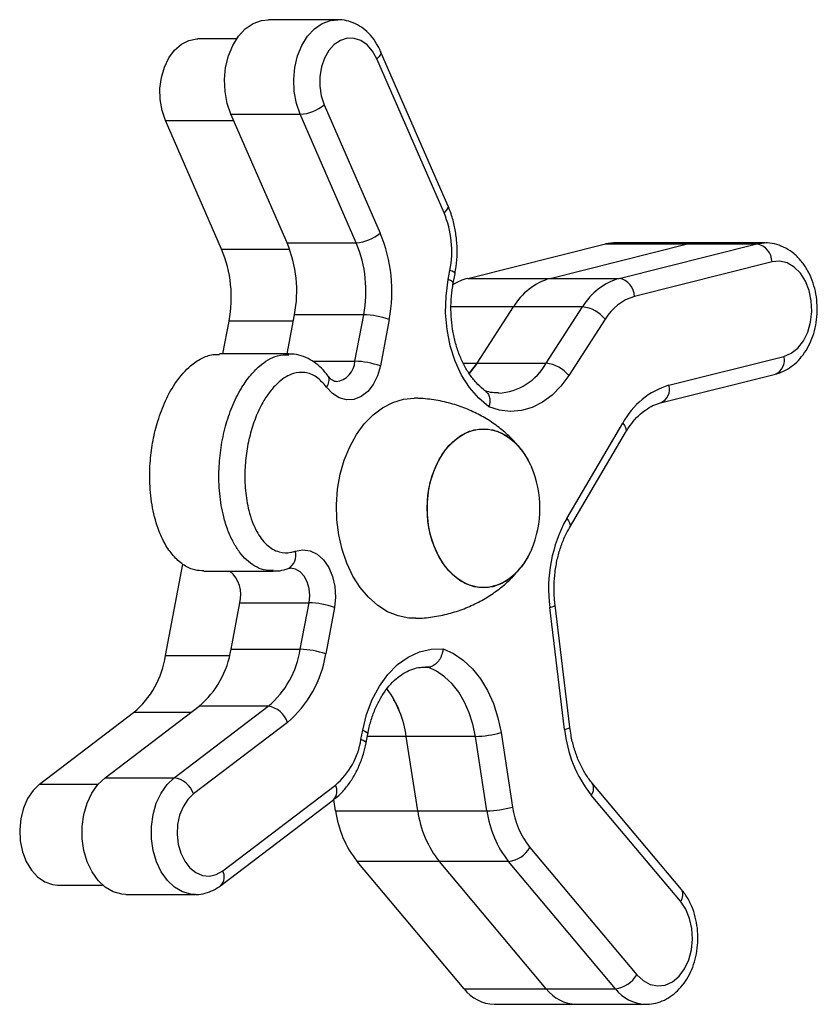
# Model space of a CAD drawing. Units: millimetres. Extents: x 0.11 to 5.3, y 0.09 to 4.84.
# Drawn here: x 2.95 to 3.08, y 2.38 to 2.54 of the extents above; entities that cross this region are included whole.
import ezdxf

# ---------------------------------------------------------------- set-up
doc = ezdxf.new("R2010")
doc.units = ezdxf.units.MM

msp = doc.modelspace()

# ---------------------------------------------------------------- linework, layer by layer
at = {"color": 7, "linetype": 'Continuous', "lineweight": 25}
for p, q in [((3.005946480314413, 2.536561689072977), (2.994632737755317, 2.536561689072977)), ((2.989449753460426, 2.533432950169208), (2.983103822312194, 2.533432950169208)), ((3.023359986705635, 2.504970800470539), (3.012371149240983, 2.530165146103366)), ((3.023988518024814, 2.506170173232101), (3.012999620955475, 2.531364518864956)), ((3.003764472298079, 2.522657311183673), (3.012930181506753, 2.501642903714378)), ((2.988523973616956, 2.521082347000453), (2.999837656571365, 2.521082347000453)), ((2.997689682825615, 2.500067935805868), (2.988523973616956, 2.521082347000453)), ((3.009003425384711, 2.500067935805868), (2.999837656571365, 2.521082347000453)), ((2.986986470973242, 2.499031499879516), (2.977820761764582, 2.520045911074101)), ((2.997689682825615, 2.500067935805868), (3.009003425384711, 2.500067935805868)), ((3.027256344442399, 2.494247688106606), (3.049752878085164, 2.499892228668608)), ((3.040691357851933, 2.494247688106606), (3.063187951099372, 2.499892228668608)), ((3.05109231438714, 2.500058965301969), (3.049752878085164, 2.499892228668608)), ((3.049752878085164, 2.499892228668608), (3.063187951099372, 2.499892228668608)), ((3.064527327796674, 2.500058965301969), (3.05109231438714, 2.500058965301969)), ((3.052005100411015, 2.494247688106606), (3.074501634053781, 2.499892228668608)), ((3.064527327796674, 2.500058965301969), (3.063187951099372, 2.499892228668608)), ((3.063187951099372, 2.499892228668608), (3.074501634053781, 2.499892228668608)), ((3.075841070355771, 2.500058965301969), (3.064527327796674, 2.500058965301969)), ((3.076993526785933, 2.496938358711327), (3.054496993143167, 2.491293814424063)), ((3.024045857724096, 2.494044927896562), (3.024333569500079, 2.495561624782704)), ((3.024871978547586, 2.493485809949072), (3.025159690323554, 2.495002506835215)), ((3.027256344442399, 2.494247688106606), (3.040691357851933, 2.494247688106606)), ((3.040691357851933, 2.494247688106606), (3.052005100411015, 2.494247688106606)), ((2.997687894685305, 2.481881583996534), (2.998906691120999, 2.488306465264765)), ((3.010220374075408, 2.488306465264765), (2.998906691120999, 2.488306465264765)), ((3.008777523658799, 2.480700155968032), (3.010220374075408, 2.488306465264765)), ((3.028759574396822, 2.480368731612054), (3.03470955167561, 2.489589467113484)), ((3.046023294234707, 2.489589467113484), (3.03470955167561, 2.489589467113484)), ((3.040073316955918, 2.480368731612054), (3.046023294234707, 2.489589467113484)), ((2.987181318662414, 2.481881583996534), (2.988203479268626, 2.487270029338413)), ((3.014390615303078, 2.487529138320008), (3.012947705281795, 2.479922829023275)), ((3.049711512439308, 2.487567236884496), (3.043761594765207, 2.478346501383066)), ((2.997939724445721, 2.481881583996534), (2.986626041491298, 2.481881583996534)), ((3.028759574396822, 2.480368731612054), (3.040073316955918, 2.480368731612054)), ((3.060145370756238, 2.47677917777437), (3.07893127483583, 2.481492685830739)), ((3.058754137989928, 2.473869370574584), (3.077540042069521, 2.478582878630954)), ((3.043419523523787, 2.454986945568117), (3.052583802220204, 2.470567085203095)), ((3.043884082376471, 2.453465950625991), (3.053048301468215, 2.469046089329618)), ((2.977823861207788, 2.432552714179673), (2.980661937904066, 2.447514116318069)), ((2.984075199733573, 2.446362191877108), (2.99538894229267, 2.446362191877108)), ((2.988527013455488, 2.433589148243379), (2.98996992347677, 2.441195458005774)), ((2.98996992347677, 2.441195458005774), (3.001283666035852, 2.441195458005774)), ((2.99984075601457, 2.433589148243379), (3.001283666035852, 2.441195458005774)), ((3.005453847658848, 2.440418131992339), (3.004010937637552, 2.432811822229945)), ((3.04307900200397, 2.420461613010838), (3.040659409745053, 2.440436568464003)), ((3.043935878840805, 2.420822370318513), (3.041516286581873, 2.44079732623731)), ((2.988527013455488, 2.433589148243379), (2.99984075601457, 2.433589148243379)), ((3.019743174904099, 2.430654077973793), (3.020762355276452, 2.430654077973793)), ((2.967938365919429, 2.412563549995974), (2.983310829355481, 2.424268379330095)), ((2.979252108478526, 2.412563549995974), (2.994624571914577, 2.424268379330095)), ((2.994624571914577, 2.424268379330095), (2.983310829355481, 2.424268379330095)), ((2.957235213671729, 2.411527117794912), (2.972607617503107, 2.423231945266389)), ((2.997751492875685, 2.421626901210396), (2.982379089044307, 2.409922071876275)), ((3.009776021208231, 2.418819839435252), (3.010063732984199, 2.42033653445875)), ((3.010602142031721, 2.418260723350437), (3.010889853807689, 2.419777416511289)), ((3.019068390355563, 2.407135694786712), (3.017180769839036, 2.419329939986477)), ((3.028494512398118, 2.419329939986477), (3.017180769839036, 2.419329939986477)), ((3.030382132914645, 2.407135694786712), (3.028494512398118, 2.419329939986477)), ((3.032688059054499, 2.419971491202284), (3.034575679571026, 2.407777246002519)), ((2.967938365919429, 2.412563549995974), (2.979252108478526, 2.412563549995974)), ((2.987172914402954, 2.39733021132667), (3.005603038165424, 2.411363223559584)), ((3.062197798204727, 2.394282631641255), (3.047602639361691, 2.411660635996748)), ((3.062021845198166, 2.392353235696726), (3.04742668635513, 2.40973124005219)), ((2.986868930550151, 2.394943353211312), (3.005299113917309, 2.408976365444226)), ((3.005633376946029, 2.407135694786712), (3.005342744540875, 2.409013070749376)), ((3.005633376946029, 2.407135694786712), (3.019068390355563, 2.407135694786712)), ((3.019068390355563, 2.407135694786712), (3.030382132914645, 2.407135694786712)), ((3.037399689563535, 2.401163708480931), (3.054877807424652, 2.380353119204722)), ((3.022598417747353, 2.398868771953425), (3.009163344733145, 2.398868771953425)), ((3.026641462594262, 2.378058182677188), (3.009163344733145, 2.398868771953425)), ((3.04007653560847, 2.378058182677188), (3.022598417747353, 2.398868771953425)), ((3.033912100701776, 2.398868771953425), (3.022598417747353, 2.398868771953425)), ((3.051390218562893, 2.378058182677188), (3.033912100701776, 2.398868771953425)), ((2.960177836971503, 2.395019308196305), (2.967536034349556, 2.395019308196305)), ((2.971340958511766, 2.393475677446725), (2.982654641466175, 2.393475677446725)), ((3.026641462594262, 2.378058182677188), (3.04007653560847, 2.378058182677188)), ((3.04007653560847, 2.378058182677188), (3.051390218562893, 2.378058182677188)), ((3.031579769690004, 2.375509732557128), (3.045014783099538, 2.375509732557128)), ((3.045014783099538, 2.375509732557128), (3.05632852565862, 2.375509732557128))]:
    msp.add_line(p, q, dxfattribs=at)
at = {"color": 8, "linetype": 'Continuous', "lineweight": 25}
for p, q in [((2.977820761764582, 2.520045911074101), (2.988976015487473, 2.520045911074101)), ((3.074501634053781, 2.499892228668608), (3.075779021886993, 2.500058611399191)), ((2.986986470973242, 2.499031499879516), (2.998102564423326, 2.499031499879516)), ((3.03470955167561, 2.489589467113484), (3.024512919973225, 2.489589467113484)), ((2.998710055291517, 2.487270029338413), (2.988203479268626, 2.487270029338413)), ((3.0018375722994, 2.480700155968032), (3.008777523658799, 2.480700155968032)), ((3.026502762510836, 2.480368731612054), (3.028759574396822, 2.480368731612054)), ((2.977823861207788, 2.432552714179673), (2.988301767381023, 2.432552714179673)), ((3.020762355276452, 2.430654077973793), (3.020311267080777, 2.430672205246191)), ((2.981949637346395, 2.423231945266389), (2.972607617503107, 2.423231945266389)), ((3.017180769839036, 2.419329939986477), (3.010804917142941, 2.419329939986477)), ((2.957235213671729, 2.411527117794912), (2.966835023743122, 2.411527117794912))]:
    msp.add_line(p, q, dxfattribs=at)
at = {"color": 7, "linetype": 'Continuous', "lineweight": 25, "flags": 128}
for points in [[(2.988523973616956, 2.521082347000453), (2.987906230744321, 2.522870152034721), (2.987546993355926, 2.524794041997234), (2.987460030132161, 2.526780077286099), (2.987648738539597, 2.528751941562996), (2.988105846807662, 2.530633847481135), (2.988813771556628, 2.532353487116632), (2.98974527344908, 2.53384476633334), (2.990864649283501, 2.535050375234243), (2.992128864483084, 2.535923993534732), (2.993489222026702, 2.536432041449893), (2.994632737755317, 2.536561689072977)], [(2.977820761764582, 2.520045911074101), (2.977258987683675, 2.521698800921933), (2.976952262015721, 2.523480697642606), (2.976914055417757, 2.525313817132593), (2.977146036820719, 2.52711816991532), (2.977637954220163, 2.528814988410113), (2.978368469141706, 2.530330236157562), (2.979305693083169, 2.531597766867287), (2.980408618026735, 2.532562259948486), (2.981629202602725, 2.533181634499152), (2.982914160229917, 2.533428844897082), (2.983103822312194, 2.533432950169208)], [(3.012371149240983, 2.530165146103366), (3.011672582426306, 2.531425248580257), (3.010793234626241, 2.53243393107885), (3.009777272906454, 2.533140604129608), (3.008675540056422, 2.533509840202578), (3.007543408821113, 2.533523124594973), (3.006437503643702, 2.53317979420475), (3.005413376083147, 2.53249705243183), (3.004522345766381, 2.531509142163139), (3.003809116201174, 2.530265602335896), (3.003309390589044, 2.528828786892853), (3.003048322103701, 2.527270750437901), (3.003038904564725, 2.52566960490031), (3.003281674414231, 2.524105652681152), (3.003764472298079, 2.522657311183673)], [(3.07893127483583, 2.481492685830739), (3.080122116678004, 2.481991204448144), (3.08120465682203, 2.482851981666039), (3.082124655011831, 2.484031852522344), (3.082835917622709, 2.485471655649826), (3.083302860662477, 2.487099191158188), (3.083501940283717, 2.488832849068694), (3.083423262110052, 2.490585692234612), (3.083070760050155, 2.492269833559669), (3.082462077088443, 2.493800816941837), (3.081627790424199, 2.495101875282381), (3.080609682936021, 2.496107767537063), (3.079458835832134, 2.496768053247928), (3.078233006044562, 2.497049622016868), (3.076993526785933, 2.496938358711327)], [(3.030714369384362, 2.473233988442865), (3.029042160170582, 2.474632805904315), (3.02753994349566, 2.476375270405833), (3.026242707305008, 2.478420779986516), (3.02518079037923, 2.480721673256448), (3.024378869054607, 2.483224339533956), (3.023855599595058, 2.485870455642606), (3.023623260564029, 2.488598375445173), (3.023687156777803, 2.491344526828323), (3.024045857724096, 2.494044927896562)], [(3.028759574396822, 2.480368731612054), (3.027700756914249, 2.478939718793748), (3.027471159698371, 2.47867763516623)], [(3.027473782304162, 2.478680533443673), (3.027700756914249, 2.478939718793748), (3.028759574396822, 2.480368731612054)], [(3.012947705281795, 2.479922829023275), (3.012497153528208, 2.478316205443315), (3.011798467504184, 2.476898107731495), (3.010888840528188, 2.475743848259833), (3.009816492783933, 2.474914722988097), (3.008638406342633, 2.47445476673405), (3.007417166115181, 2.474388406239421), (3.006217621990166, 2.474719165630739), (3.005103431762641, 2.475429478292079), (3.004133842481571, 2.476481623776118)], [(3.043761594765207, 2.478346501383066), (3.042470438251605, 2.476607603848913), (3.041020137250363, 2.47514092087473), (3.039439182797103, 2.473975234068911), (3.037758509719189, 2.47313341300096), (3.036011198612363, 2.47263198120495), (3.034231462561244, 2.472480777177873), (3.032454229906555, 2.472682768115072), (3.030714369384362, 2.473233988442865)], [(3.018746405890304, 2.43864863723544), (3.017605155139413, 2.438688916958591), (3.015846757562662, 2.439038412707583), (3.014139798822177, 2.439730602753138), (3.012517597932422, 2.440752014109927), (3.011011745372193, 2.442082765358543), (3.009651447433263, 2.443696955938486), (3.008463287801553, 2.445563166734439), (3.007470333487084, 2.447645074327306), (3.006691896405221, 2.449902156951816), (3.006143175748568, 2.452290482599517), (3.005834840754352, 2.45476356586513), (3.005772851890248, 2.457273270616804), (3.005958460854493, 2.459770748493463), (3.006388031761765, 2.462207387690023), (3.007053219957306, 2.464535764303997), (3.007941091226193, 2.466710556429115), (3.009034300607403, 2.468689437294097), (3.010311688440601, 2.470433887376424), (3.011748220761453, 2.471909952499311), (3.013316121790445, 2.473088906933691), (3.014984754723605, 2.473947799153672), (3.016721635011954, 2.474469913772617), (3.018493026408286, 2.47464508819308), (3.018493026408286, 2.47464508819308)], [(3.037643830320596, 2.449850980981489), (3.037060836974681, 2.448660309629639), (3.036032596691419, 2.447080663161438), (3.034834483078646, 2.445761908983906), (3.033499278708738, 2.444740019625522), (3.03206334243466, 2.444042868887601), (3.030565834529219, 2.443689473688886), (3.029047643800857, 2.443689473688886), (3.027550135895431, 2.444042868887601), (3.026114199621353, 2.444740019625522), (3.024778995251444, 2.445761908983906), (3.023580881638671, 2.447080663161438), (3.02255264135541, 2.448660309629639), (3.021722288599853, 2.450457759853174), (3.021112413544592, 2.452423984037517), (3.020739705499188, 2.454505348159722), (3.020614356863411, 2.456645079230577), (3.020739705499188, 2.458784809835743), (3.021112413544592, 2.460866174423609), (3.021722288599853, 2.462832398607952), (3.02255264135541, 2.464629848424033), (3.023580881638671, 2.466209495299688), (3.024778995251444, 2.467528248778728), (3.026114199621353, 2.468550139301266), (3.027550135895431, 2.469247288642202), (3.029047643800857, 2.46960068477224), (3.030565834529219, 2.46960068477224), (3.03206334243466, 2.469247288642202), (3.033499278708738, 2.468550139301266), (3.034834483078646, 2.467528248778728), (3.036032596691419, 2.466209495299688), (3.037060836974681, 2.464629848424033), (3.037643830320596, 2.463439177945298)], [(3.037643830320596, 2.449850980748658), (3.03750232881736, 2.449534749298885), (3.036569813645392, 2.447840414006089), (3.035452821998041, 2.446386247020905), (3.034181811865287, 2.445211914277274), (3.032791473169133, 2.444349448337812), (3.031319774088849, 2.443822375354807), (3.029806709362709, 2.443645072395463), (3.028293704241242, 2.443822375354807), (3.026821945556285, 2.444349448337812), (3.025431666464804, 2.445211914277274), (3.024160656332035, 2.446386247020905), (3.023043664684699, 2.447840414006089), (3.022111149512731, 2.449534749298885), (3.021388562013221, 2.451423035944253), (3.020895631334262, 2.453453766126154), (3.020645768528204, 2.455571547309), (3.020645768528204, 2.457718611617787), (3.020895631334262, 2.459836391869311), (3.021388562013221, 2.461867122284042), (3.022111149512731, 2.463755408696579), (3.023043664684699, 2.465449744284052), (3.024160656332035, 2.466903912138713), (3.025431666464804, 2.46807824348536), (3.026821945556285, 2.468940710123314), (3.028293704241242, 2.469467783106319), (3.029806709362709, 2.469645086531324), (3.029806709362709, 2.469645086531324)], [(3.029806709362709, 2.469645086531324), (3.031319774088849, 2.469467783106319), (3.032791473169133, 2.468940710123314), (3.034181811865287, 2.46807824348536), (3.035452821998041, 2.466903912138713), (3.036569813645392, 2.465449744284052), (3.03750232881736, 2.463755408696579), (3.037643830320596, 2.463439177945298)], [(2.999041338086392, 2.449636085166071), (3.000253160774867, 2.44986062902293), (3.001469096186063, 2.449686914684202), (3.002624652059445, 2.449124167254263), (3.003658435577669, 2.448202272599639), (3.004515491228523, 2.446970189792489), (3.005150400248133, 2.445493350798353), (3.005529426389308, 2.443850186058933), (3.005632363666513, 2.442127959207903), (3.005453847658848, 2.440418131992339)], [(3.010063732984199, 2.42033653445875), (3.010708894008267, 2.422928259436981), (3.011625435126795, 2.425350921336781), (3.012792077470087, 2.427548067078413), (3.014181581700774, 2.429468501832298), (3.015761582479207, 2.431067479249771), (3.017495303719662, 2.432307738957115), (3.019342214241795, 2.433160383861883), (3.021259458282791, 2.433605545117496), (3.023202213125564, 2.43363285057884)], [(3.023202213125564, 2.43363285057884), (3.024903509421725, 2.432878537558673), (3.026513610562055, 2.431795416269034), (3.028000866463052, 2.430404742296582), (3.029336130437634, 2.428733801544831), (3.030493176427931, 2.426815384036752), (3.031449295052005, 2.424687135713805), (3.032185770441251, 2.422390817102831), (3.032688059054499, 2.419971491202284)], [(3.028494512398118, 2.419329939986477), (3.02808359775475, 2.421316547107744), (3.027483259447812, 2.423204247718041), (3.026704881970608, 2.424957096471894), (3.025763247283058, 2.426541718475443), (3.024676355997605, 2.4279279407236), (3.023464890937183, 2.429089367657661), (3.022151919111812, 2.430003884079804), (3.020762355276452, 2.430654077973793)], [(2.971340958511766, 2.393475677446725), (2.970659021401977, 2.393521595399784), (2.969278219454146, 2.393903892347589), (2.96797663212208, 2.394659813762723), (2.966804386939137, 2.395760302365113), (2.96580648543648, 2.397163072361729), (2.965021253421418, 2.398814215047474), (2.964478850860551, 2.400650277518389), (2.964200198995477, 2.402600699012731), (2.96419596706341, 2.404590530374486), (2.964466274273696, 2.406543298802995), (2.965000809017204, 2.408383962009901), (2.965778948075701, 2.410041787870051), (2.966770889110655, 2.411453062709023), (2.967938365919429, 2.412563549995974)], [(2.957235213671729, 2.411527117794912), (2.956163819602302, 2.410493814839407), (2.955267663283315, 2.409168270152457), (2.954585845382886, 2.40760833752372), (2.954148049030187, 2.405882092944944), (2.953973407326521, 2.404064880453143), (2.954069549670556, 2.402236007796398), (2.954432303734897, 2.400475296813107), (2.955045755070777, 2.398859592833156), (2.955883260387572, 2.397459411914718), (2.956908162808921, 2.396335856302295), (2.958075758827056, 2.395537973194558), (2.959335146047798, 2.395100579173425), (2.960177836971503, 2.395019308196305)], [(2.982379089044307, 2.409922071876275), (2.981448540826682, 2.409009930327949), (2.980684826100037, 2.407827824296271), (2.980126270671682, 2.406435026907184), (2.979800888739837, 2.404901379941003), (2.97972495238131, 2.403303788332289), (2.979902335900127, 2.401722360766877), (2.980324098594713, 2.400236393817033), (2.980969080804747, 2.398920408230163), (2.981804917190593, 2.397840382658467), (2.982789765268982, 2.397050482852131), (2.983874272367351, 2.396590312393806), (2.985003900206215, 2.396482949469311), (2.986122143551774, 2.396733773400791), (2.987172914402954, 2.39733021132667)], [(3.054877807424652, 2.380353119204722), (3.055911471733515, 2.379379461904443), (3.057072392027826, 2.378755490343047), (3.058302394142792, 2.37851250442659), (3.059539787237717, 2.378662685860939), (3.060722522843824, 2.379198494654412), (3.061791294307461, 2.38009307144946), (3.062692517023982, 2.381301556276037), (3.063381010648235, 2.38276335352935), (3.063822204467534, 2.384405149456677), (3.063994044751388, 2.386144637449655), (3.06388782921693, 2.387894578612838), (3.063508981889803, 2.389567227411129), (3.06287639745259, 2.391078708888011), (3.062021845198166, 2.392353235696726)]]:
    msp.add_lwpolyline(points, dxfattribs=at)
at = {"color": 8, "linetype": 'Continuous', "lineweight": 25, "flags": 128}
for points in [[(2.999837656571365, 2.521082347000453), (2.99921991369873, 2.522870152034721), (2.998860676310335, 2.524794041997234), (2.998773772691243, 2.526780077286099), (2.998962481098693, 2.528751941562996), (2.999419529762071, 2.530633847481135), (3.000127454511037, 2.532353487116632), (3.001059016008177, 2.53384476633334), (3.002178391842597, 2.535050375234243), (3.003442547437507, 2.535923993534732), (3.004802964585799, 2.536432041449893), (3.005973242814398, 2.536561622017723)], [(3.012999799769509, 2.531364034576961), (3.013026443060133, 2.531278814789994), (3.013016667893104, 2.531040150212613), (3.012900557982269, 2.530767861146808), (3.012682583678404, 2.530472408213421), (3.012371149240983, 2.530165146103366)], [(3.023988518024814, 2.506170173232101), (3.024015340129458, 2.506084469157139), (3.024005564962429, 2.505845804579758), (3.023889455051594, 2.505573515513953), (3.023671480747743, 2.505278062580567), (3.023359986705635, 2.504970800470539)], [(3.025159749928242, 2.495002696825134), (3.025161061231137, 2.495011969077689), (3.025114390769025, 2.495129762820647), (3.024956199956214, 2.495264152740867), (3.024692568469766, 2.495409975583209), (3.024333569500079, 2.495561624782704)], [(3.024872038152259, 2.493486026016023), (3.024873349455155, 2.493495275916837), (3.024826678993057, 2.493613069659796), (3.024668488180246, 2.493747459580015), (3.024404856693784, 2.493893278697067), (3.024045857724096, 2.494044927896562)], [(3.052583802220204, 2.470567085203095), (3.052861202387056, 2.470192799496397), (3.053046394118545, 2.469832897143328), (3.053132344062809, 2.469501210154243), (3.053115654753248, 2.469210484616775), (3.053048301468215, 2.469046089329618)], [(3.043419523523787, 2.454986945568117), (3.043696923690638, 2.454612660327081), (3.043882175026815, 2.454252758905335), (3.043968065366392, 2.453921071450588), (3.043951376056831, 2.453630344981826), (3.043885393679367, 2.453468247268682)], [(3.001283666035852, 2.441195458005774), (3.001392325362068, 2.442351248106911), (3.001287361525832, 2.44350772273051), (3.00097580787905, 2.444587243525115), (3.000478645268038, 2.445517337489912), (2.999829133102557, 2.446235563719847), (2.999071021215548, 2.446693704825202), (2.998255092791829, 2.446861004035918), (2.998208958771804, 2.446861448859118)], [(3.040659409745053, 2.440436568464003), (3.041026514950807, 2.440535389293211), (3.041298073859315, 2.440630412652547), (3.041463476838039, 2.440717986824262), (3.04151652500058, 2.440794746006725), (3.041516286581873, 2.44079732623731)], [(3.04307900200397, 2.420461613010838), (3.043446107209738, 2.420560433840046), (3.043717666118233, 2.420655456733749), (3.043883128701643, 2.420743030905464), (3.043936117259512, 2.420819790553588), (3.043935878840805, 2.420822370318513)], [(3.010063732984199, 2.42033653445875), (3.010422672349214, 2.420184885259255), (3.010686303835675, 2.420039064279587), (3.010844494648487, 2.419904674359367), (3.010891165110585, 2.419786880616408), (3.010889853807689, 2.419777416511289)], [(3.010602142031721, 2.418260907752392), (3.010603453334617, 2.418270187455556), (3.010556782872505, 2.418387981198515), (3.010398592059707, 2.41852236925609), (3.010134960573246, 2.418668190235758), (3.009776021208231, 2.418819839435252)], [(2.982650767162162, 2.393475677446725), (2.981972704356401, 2.393521595399784), (2.980591902408569, 2.393903892347589), (2.979290374681162, 2.394659813762723), (2.97811812949822, 2.395760302365113), (2.977120168390889, 2.397163072361729), (2.976334936375841, 2.398814215047474), (2.975792593419633, 2.400650277518389), (2.975513941554573, 2.402600699012731), (2.975509650017819, 2.404590530374486), (2.975779957228105, 2.406543298802995), (2.976314491971613, 2.408383962009901), (2.977092690634783, 2.410041787870051), (2.978084572065064, 2.411453062709023), (2.979252108478526, 2.412563549995974)]]:
    msp.add_lwpolyline(points, dxfattribs=at)
at = {"color": 7, "linetype": 'Continuous', "lineweight": 25}
for centre, radius, start, end in [((2.999382382278561, 2.527900264088566), 0.006833100914092721, 273.8203202887548, 309.8890704938615), ((3.008317972816449, 2.49865942175071), 0.01631243952288039, 349.0528201540581, 22.76211050933428), ((3.008548056277099, 2.506885911048693), 0.006833165257462363, 273.8210810506552, 309.8890043410823), ((2.99036572233465, 2.492175584733383), 0.02447008268104432, 349.0540587223932, 22.7613492046316), ((2.978886152347306, 2.492178556540716), 0.02039154392483562, 349.053804052813, 22.76141296872242), ((2.990200086880626, 2.49217867786387), 0.02039131996155239, 349.0533351306067, 22.76130731647488), ((3.073924089366975, 2.496876991676822), 0.0030700508109545, 1.145357677251716, 79.15678231308567), ((2.968183528424496, 2.491142181449868), 0.02039097824469787, 349.0533225303134, 22.761894491315), ((3.029405558197616, 2.48591109762105), 0.008609173054911093, 104.456346309146, 122.7135009748058), ((3.043610730562313, 2.484328958240832), 0.01033943611480967, 106.4007004299254, 149.417331711958), ((3.054924195475329, 2.484329314777193), 0.01033901569281713, 106.3997822822966, 149.4182498598327), ((3.051427545434044, 2.491232442511426), 0.00307006119658338, 1.145444859673649, 79.15662390468157), ((3.056832400189669, 2.483358880049161), 0.008271475660762462, 106.4001917687318, 149.417436345825), ((3.009833931545734, 2.474658240179019), 0.0136536949511709, 70.50451071666303, 88.37813256667597), ((3.045514010165525, 2.484286146584787), 0.005327717981771164, 38.01391601004792, 84.51464002500258), ((3.008391033450045, 2.467052024494671), 0.0136536027258642, 70.50442679051649, 88.37792144860488), ((3.039564010469539, 2.475065246476271), 0.005327883977963838, 38.01476744436419, 84.51456926922071), ((3.063803484207773, 2.464618254360994), 0.01269920675829866, 106.7417521903028, 152.0668451954333), ((3.02196963305824, 2.456645079200535), 0.01708334257483642, 336.5653334014212, 23.43466659847205), ((3.064026009249196, 2.443541050045121), 0.02357192775899055, 150.9499686777467, 187.5679837921236), ((2.984975232934466, 2.442468962166936), 0.005154487992215899, 345.6959768545769, 49.05235206010815), ((3.000897147957011, 2.427547161594953), 0.01365376838615588, 70.50454883603197, 88.37782413534633), ((2.973522706708315, 2.435866060334399), 0.01517608479263803, 310.163442208686, 351.3711665326384), ((2.984836087926872, 2.43586626255148), 0.0151764723830805, 310.1639923278201, 351.3706164135705), ((2.999454411172102, 2.419941781207308), 0.01365283448058813, 70.50393252977626, 88.3784404415993), ((2.962819064488065, 2.434829963070393), 0.0151766197524437, 310.1638637725553, 351.3701869436991), ((2.986005661669913, 2.43554420423049), 0.01821142152793426, 310.1634701076957, 351.3709453057599), ((3.000195773867694, 2.416996664959265), 0.01714451108953606, 7.82191887085131, 36.17869906424151), ((3.00037716709982, 2.417070441101566), 0.01695483412564499, 7.658349231811659, 36.29646695192673), ((2.994041288539072, 2.420406374336005), 0.003905803639527471, 18.20938914193383, 81.4114580257832), ((3.02811554871652, 2.435833552449304), 0.01650796286022298, 271.3154213694888, 286.080530912177), ((3.063572733608757, 2.422519197099996), 0.02059676400245114, 185.7333208247181, 218.3798511351478), ((2.99777206342204, 2.420641692487402), 0.01214142294281075, 310.1641745575031, 351.3700205442934), ((2.978668720603941, 2.408701337574877), 0.003906024346809669, 18.21152720822341, 81.41039674614356), ((3.030003096111719, 2.423639785212509), 0.01650844237597298, 271.3156370029087, 286.0803152786866), ((3.047979249899064, 2.409590929074392), 0.01352572156387908, 187.7060838077035, 218.5393124183483), ((3.022387593546603, 2.409402620754372), 0.01690688401929058, 187.7055983886822, 218.5392690780342), ((3.035822975912359, 2.409402873647872), 0.01690728355379825, 187.7062800134695, 218.5392862485845), ((3.04713634951522, 2.409402620754372), 0.0169068840192922, 187.7055983886829, 218.5392690780349), ((3.033367862006819, 2.403493338058121), 0.004656480152857859, 276.7119398438587, 329.9802559498391), ((3.050846000038056, 2.38268271812961), 0.00465644735322562, 276.7117374414865, 329.9804583521428), ((3.031804129602953, 2.382003363926651), 0.006497506116484722, 217.3861595713871, 268.0211743103778), ((3.045239104761868, 2.382003169059823), 0.006497310045150486, 217.3853181433112, 268.0214520809041)]:
    msp.add_arc(centre, radius, start, end, dxfattribs=at)
at = {"color": 8, "linetype": 'Continuous', "lineweight": 25}
for centre, radius, start, end in [((3.005270362738591, 2.480849993683557), 0.003510360246644202, 277.0460569086264, 357.5536192327195), ((3.031676903975202, 2.485097157531862), 0.009636273274559695, 273.6092434491006, 330.6140362530999), ((3.076593538910237, 2.480822910026882), 0.002431791291468947, 292.9060088317691, 15.98733532034727), ((3.002953069968746, 2.477588163346377), 0.001618225431642029, 316.8588377190425, 24.93780627783197), ((3.057801971706147, 2.476110280574625), 0.002436994577716691, 293.3510203818586, 15.93080615541544), ((2.996706939916044, 2.448931115160769), 0.002438523636558221, 298.86452166579, 16.80390583306014), ((3.003818570594837, 2.410377665253486), 0.002038541067814187, 316.5750944242023, 28.9117932751621), ((3.046166446703416, 2.410819589663612), 0.001665145295871646, 319.1859363940172, 30.18572874955024), ((2.985388750288926, 2.396344759822989), 0.002038223798287892, 316.5379959726986, 28.9132892894174), ((3.060765400553854, 2.393440539370368), 0.001661590329446797, 319.1277009974453, 30.45084511331388), ((3.056562366428444, 2.382014937769293), 0.006512067598086472, 217.4164217049523, 267.2671274906402)]:
    msp.add_arc(centre, radius, start, end, dxfattribs=at)
at = {"color": 7, "linetype": 'Continuous', "lineweight": 25}
for points, knots in [([(3.012999620955475, 2.531364518864956), (3.012857917073425, 2.531666636644894), (3.012466801946352, 2.532500508181749), (3.011635642086211, 2.533725935844325), (3.010504533327569, 2.534882963116439), (3.009213958641999, 2.535773289496654), (3.00782334392597, 2.536332083979909), (3.006703243846906, 2.536585001847692), (3.006093169698693, 2.536541037792824), (3.005980037747569, 2.536532885112814)], [0, 0, 0, 0, 0.1026277325489906, 0.2832615315744328, 0.4641197377015971, 0.6232737569813167, 0.7954618308372601, 0.962070508604392, 1, 1, 1, 1]), ([(3.025159690323554, 2.495002506835215), (3.02522645874152, 2.49539427562234), (3.025414689578631, 2.496498734421971), (3.025537722938075, 2.498362037974311), (3.025454216639964, 2.500559056101503), (3.025123234984043, 2.502719875204571), (3.024623692754509, 2.504603121972161), (3.024174241085155, 2.505711972453463), (3.023988518024814, 2.506170173232101)], [0, 0, 0, 0, 0.1043383545994639, 0.2941464906377012, 0.4841725999043933, 0.6745771952561875, 0.865528324121341, 1, 1, 1, 1]), ([(3.077540042069521, 2.478582878630954), (3.077866235430071, 2.478679637602221), (3.078666754531659, 2.478917096159387), (3.079859054240706, 2.47956344427626), (3.081067338185838, 2.480529151714217), (3.08212869433344, 2.481744916298589), (3.08301932652025, 2.48318271310921), (3.083710522958234, 2.484808415124684), (3.084178063496643, 2.486572839957228), (3.084406226184959, 2.48842115264855), (3.084387319784603, 2.49029852337477), (3.084119012586718, 2.49215255847613), (3.083602505093174, 2.493932389940789), (3.082842458112217, 2.495585983407886), (3.081849729010748, 2.497059003712417), (3.080647192258701, 2.498290760176837), (3.079275856844368, 2.499235448149216), (3.077795998802677, 2.499823569928389), (3.076601114043306, 2.500082410737258), (3.075927471718081, 2.500034659532497), (3.075762690205486, 2.500022978978217)], [0, 0, 0, 0, 0.0375897540421117, 0.0922499344684832, 0.1475789620879409, 0.2043029107257283, 0.2624392491852347, 0.3216273138975981, 0.3813949292553212, 0.4413811599938277, 0.5015282237683791, 0.561918238669981, 0.6226384761117417, 0.6837782666897188, 0.7452214706424722, 0.8064451322971009, 0.8666521973575578, 0.9251247154007055, 0.9816845495148064, 0.9999999999999999, 0.9999999999999999, 0.9999999999999999, 0.9999999999999999]), ([(3.0301838281542, 2.475791755518992), (3.030052033801119, 2.475887319947611), (3.029513930241186, 2.476277500240224), (3.028605001219595, 2.477154856351996), (3.027523252996892, 2.478522245629387), (3.026572852172158, 2.480121687660437), (3.025776636941635, 2.481912642607847), (3.02515430841354, 2.483862855158003), (3.024722680880479, 2.485931599329854), (3.024492402729584, 2.48807583832035), (3.024473317500116, 2.490247363824261), (3.024624716105072, 2.492060840712065), (3.024808924853395, 2.493122432585318), (3.024871978547586, 2.493485809949072)], [0, 0, 0, 0, 0.0335994088693193, 0.1371831273611922, 0.2394235516442014, 0.3407339609515856, 0.441749555653657, 0.5427173709557014, 0.643770288387332, 0.7449320307701756, 0.8461508056791346, 0.9473382228581583, 0.9999999999999999, 0.9999999999999999, 0.9999999999999999, 0.9999999999999999]), ([(2.984077345501951, 2.446403677081571), (2.983587977684912, 2.446423702771733), (2.982490196145171, 2.44646862569524), (2.980838128926144, 2.447252089277492), (2.979223262757592, 2.448616602064385), (2.977835816653402, 2.450520035090471), (2.976548814973504, 2.453198274676532), (2.975600543179858, 2.456648234445532), (2.975178370888776, 2.460613193725231), (2.975267682532041, 2.464339388126797), (2.975733955791916, 2.467770398866941), (2.976544563082533, 2.471070577488768), (2.977786033323532, 2.474360378977644), (2.97955487832592, 2.477491205278164), (2.981596669551513, 2.479816598157265), (2.983659108419821, 2.481198852346432), (2.985271559329809, 2.481843263032596), (2.986270109843978, 2.481816040603456), (2.986626875956779, 2.481806314465325)], [0, 0, 0, 0, 0.04107399636009307, 0.09213984532081866, 0.1445750509732108, 0.1984742727067169, 0.2535144132758782, 0.3363336054072095, 0.4164816228143692, 0.4907754163866042, 0.5573060462412128, 0.623836820185397, 0.6981303513027652, 0.7782785989668682, 0.8610972951537437, 0.9161376684574712, 0.9700373315021585, 1, 1, 1, 1]), ([(3.004405043762012, 2.478259953529368), (3.004222391719686, 2.478509525250723), (3.00373151103205, 2.479180253793481), (3.002748679624836, 2.480122542122638), (3.001463798860377, 2.481017909030663), (3.000036866637166, 2.481610451337099), (2.998826875900156, 2.481889275769981), (2.998146316092963, 2.48185594926627), (2.997978288671752, 2.481847721089389)], [0, 0, 0, 0, 0.1202378177723628, 0.3231413233349486, 0.5173105327664241, 0.7273769634576109, 0.9326904919865528, 1, 1, 1, 1]), ([(3.004133842481571, 2.476481623776118), (3.003618633738987, 2.477076986298579), (3.002586384435651, 2.478269828147484), (3.000642557296422, 2.478993981365357), (2.998498639093163, 2.478777350690359), (2.996606276497153, 2.477632318686341), (2.995043568949504, 2.475983791743766), (2.993762163412277, 2.474115719264171), (2.992616194600237, 2.471779929197049), (2.991677349339148, 2.468990209239814), (2.991052083586147, 2.46601560745645), (2.990745127603154, 2.462837768308753), (2.990822295445574, 2.459539491504751), (2.99128627889717, 2.456695166062241), (2.991973660253243, 2.454473028208662), (2.99286093607916, 2.452495505993249), (2.994273467893442, 2.4505524940356), (2.996273559992608, 2.449364862522367), (2.997934870100898, 2.44929821878045), (2.998800883598952, 2.449562661000493), (2.999041338086392, 2.449636085166071)], [0, 0, 0, 0, 0.05651090470610269, 0.1132227332208647, 0.1671229058575499, 0.2384218888822341, 0.2860189793561998, 0.3336772666670267, 0.3955506032253298, 0.4574750008405913, 0.5202009073514117, 0.5829179221153789, 0.6511095737044852, 0.7191699437316751, 0.7584168920373477, 0.7976180687823099, 0.8606548631512451, 0.9240844663717857, 0.9789215401746564, 1, 1, 1, 1]), ([(3.0056995977422, 2.477380205260397), (3.005626647355036, 2.477379667912964), (3.005476016026228, 2.477378558373226), (3.005136344235686, 2.477536751061331), (3.0047522275376, 2.477845724754695), (3.004517741574111, 2.478145366834093), (3.004436395822117, 2.47824931595718)], [0, 0, 0, 0, 0.2795064003585218, 0.5771377251204521, 0.853304439932115, 1, 1, 1, 1]), ([(3.032274819828721, 2.475509691286157), (3.031947011308481, 2.475511693828588), (3.031205126085786, 2.475516225915294), (3.030410594171193, 2.475734663953369), (3.029945411561633, 2.475924224142824), (3.029897546890488, 2.475943728818942)], [0, 0, 0, 0, 0.4152743847070237, 0.9398350266954281, 1, 1, 1, 1]), ([(3.030158734585178, 2.475761301254317), (3.030289277699089, 2.475661839932451), (3.030597836264625, 2.475426747924268), (3.030840922134323, 2.474750740305887), (3.030874073816796, 2.473978097612553), (3.030774542756496, 2.473452466883566), (3.0307166636262, 2.473242318412781), (3.030714369384362, 2.473233988442865)], [0, 0, 0, 0, 0.2149819520299655, 0.508142641539973, 0.8026313498963153, 0.9921766029939354, 1, 1, 1, 1]), ([(3.035927692459857, 2.466289162538453), (3.035694690701695, 2.466594452792657), (3.034981977290932, 2.467528284623137), (3.033541263916297, 2.468917610942833), (3.031635695979026, 2.470447743624811), (3.029516187620309, 2.471773306370915), (3.027229851494218, 2.47287691407015), (3.024727799230226, 2.473762911935859), (3.022050355513278, 2.474370713293234), (3.019941818450582, 2.474614757477064), (3.018773599824093, 2.474635502519385), (3.018542915522963, 2.474639598974841)], [0, 0, 0, 0, 0.05864345898363633, 0.1793805334320544, 0.3027564404288279, 0.4282272338113081, 0.5553237852443095, 0.683636112775799, 0.8253436688735729, 0.9655111870586295, 1, 1, 1, 1]), ([(3.053048301468215, 2.469046089329618), (3.053208923028797, 2.4693077550618), (3.053685696102554, 2.470084457610108), (3.05457046167482, 2.471209492530272), (3.055710321190111, 2.472315468974693), (3.056912343829658, 2.473153939795787), (3.05793454825332, 2.473637800671236), (3.058549466213996, 2.473811541857054), (3.058754137989928, 2.473869370574584)], [0, 0, 0, 0, 0.1003592387659353, 0.2978963880700585, 0.4956763037314951, 0.6951487430497539, 0.8985320772100249, 1, 1, 1, 1]), ([(3.041516286581873, 2.44079732623731), (3.041477813062776, 2.441160671418765), (3.04136387739205, 2.442236683645427), (3.041329523745879, 2.444055645928978), (3.041487766301109, 2.446212832084393), (3.0418528171704, 2.448311390444127), (3.04241297726596, 2.450298408351381), (3.043096736843942, 2.45203506273449), (3.043640400951197, 2.453023094489248), (3.043884082376471, 2.453465950625991)], [0, 0, 0, 0, 0.08084591223253695, 0.2394174864032758, 0.3980501073742508, 0.5564559029009837, 0.7144776969183021, 0.8720230362194007, 1, 1, 1, 1]), ([(2.995436149196869, 2.446399708131844), (2.99566042801971, 2.446392989658045), (2.996375654166974, 2.446371564415722), (2.997253810030265, 2.446578177060752), (2.997775921857715, 2.446762675389488), (2.997882146327718, 2.446800211863768)], [0, 0, 0, 0, 0.266800985769812, 0.8508295108524951, 1, 1, 1, 1]), ([(2.997923035136146, 2.446808709430166), (2.997969462180399, 2.446824162871019), (2.99807589432833, 2.446859589268024), (2.998162357623833, 2.446848938436824), (2.998211104540181, 2.446842933632433)], [0, 0, 0, 0, 0.4362126026283771, 1, 1, 1, 1]), ([(3.018746584704338, 2.438666584762495), (3.018864873757003, 2.438664092325547), (3.019894984203268, 2.438642387144307), (3.021814714446129, 2.438899872267279), (3.024441498699153, 2.439444609778883), (3.026933625935121, 2.440291724716951), (3.029258700008618, 2.44137596764096), (3.031391766612066, 2.442674239283031), (3.033298471290641, 2.444157701609862), (3.034830596229589, 2.445604041302766), (3.03563199369045, 2.446616196266314), (3.03595332247098, 2.447022030494673)], [0, 0, 0, 0, 0.01783655925736176, 0.1553282032498387, 0.2903381238523038, 0.4226816915856974, 0.5521450305990369, 0.6784591016751552, 0.8013134372933378, 0.9203345231058141, 1, 1, 1, 1]), ([(3.023202213125564, 2.43363285057884), (3.02320124921011, 2.433624001871828), (3.023176927767145, 2.433400731954828), (3.023070491013121, 2.432843826355162), (3.022736867837373, 2.432013999085251), (3.022173472925238, 2.431262461228294), (3.021485954867067, 2.430752288305308), (3.021003564190102, 2.430686815979266), (3.020762355276452, 2.430654077973793)], [0, 0, 0, 0, 0.005710022858593942, 0.1440748717948805, 0.3590487821458492, 0.5730483246390621, 0.7865121472796625, 1, 1, 1, 1]), ([(3.010889853807689, 2.419777416511289), (3.010961948148185, 2.420127952631611), (3.011175113061603, 2.421164400170164), (3.011673767185832, 2.422807454717878), (3.012433618873991, 2.424619189363932), (3.013346701145998, 2.426235974275721), (3.014382289211759, 2.427627837486705), (3.015511268768512, 2.428771509799469), (3.01670478560981, 2.429656887190555), (3.017941765391661, 2.430271366054904), (3.019142241666308, 2.430628535295904), (3.019928376374131, 2.43064489421223), (3.02029523342265, 2.430652528252176)], [0, 0, 0, 0, 0.05388752670334471, 0.1593319237803156, 0.264501880714815, 0.3693728025420294, 0.4741101374444374, 0.578968053553661, 0.684581835343124, 0.7920460582971462, 0.9029563654656261, 1, 1, 1, 1]), ([(3.047602639361691, 2.411660635996748), (3.047423767814826, 2.411882837911685), (3.046887706625944, 2.412548756135004), (3.046074911087152, 2.413838913786884), (3.045238736205284, 2.415581564221321), (3.044575284654491, 2.417497861848568), (3.044152121791789, 2.419267872597169), (3.043994931192777, 2.420397862855191), (3.043935878840805, 2.420822370318513)], [0, 0, 0, 0, 0.09822150942758988, 0.294360618218943, 0.490339713142055, 0.686157523388742, 0.8820976794422566, 1, 1, 1, 1]), ([(3.005299113917309, 2.408976365444226), (3.005582719809062, 2.409205686973615), (3.00634330281452, 2.409820688506039), (3.007451882801226, 2.411032834007892), (3.008568176751758, 2.412644055875228), (3.009488365701578, 2.414461393517791), (3.010182139300389, 2.416347394909502), (3.010468970511318, 2.417654058587311), (3.010602142031721, 2.418260723350437)], [0, 0, 0, 0, 0.1071292960833544, 0.2873026419843019, 0.4693762821589305, 0.6536746374677133, 0.8392062184142235, 1, 1, 1, 1]), ([(2.982648323370404, 2.393499351679389), (2.982733396253855, 2.393491741109068), (2.983296839793304, 2.393441335780204), (2.984334955822752, 2.393661087524714), (2.98568548755039, 2.394132886910165), (2.986477608550891, 2.394675361180128), (2.986868930550151, 2.394943353211312)], [0, 0, 0, 0, 0.05670785535307645, 0.375580013745618, 0.691525313373278, 1, 1, 1, 1]), ([(3.056230714383637, 2.375550688420839), (3.056456014909208, 2.375538446924304), (3.057172720881275, 2.375499505365434), (3.058366312658214, 2.375772487812975), (3.059743605337778, 2.376333911285479), (3.061008855265121, 2.377185281221665), (3.06214071282239, 2.378286284045481), (3.06311466411892, 2.379624070021146), (3.063902186670922, 2.381167580579608), (3.064476541718995, 2.382873899341541), (3.064817732250368, 2.384689975332941), (3.064914586964696, 2.386560504115403), (3.064762479480627, 2.388431584723031), (3.064361961073977, 2.390253013912792), (3.063712416102141, 2.391969463867861), (3.06296407742301, 2.393311853771416), (3.062400108906409, 2.39402632982941), (3.062197798204727, 2.394282631641255)], [0, 0, 0, 0, 0.03057425348245931, 0.09726009296904799, 0.1635919574879799, 0.2306215817702138, 0.2991461420322014, 0.3694565134372647, 0.4412965671523784, 0.5141080738369654, 0.5873578481639886, 0.6608004219791784, 0.734483283991926, 0.8085177251484489, 0.8830268904979379, 0.9580385940637856, 1, 1, 1, 1])]:
    msp.add_open_spline(points, degree=3, knots=knots, dxfattribs=at)
at = {"color": 8, "linetype": 'Continuous', "lineweight": 25}
msp.add_open_spline([(2.995430129124492, 2.446508316817352), (2.994904348966705, 2.446485037394007), (2.993875097515477, 2.446439466293748), (2.992392079367938, 2.44714492100598), (2.991062096127229, 2.448131153833879), (2.989893690030107, 2.449457626550804), (2.988867073920424, 2.451073108768321), (2.987985516350725, 2.453019859934835), (2.987156747628851, 2.455684613030536), (2.986588578680503, 2.459076697697435), (2.986491230521529, 2.462919330179682), (2.986845203813153, 2.466631983200096), (2.98756251470305, 2.47005178836971), (2.988652779235216, 2.473296961651607), (2.98999545111588, 2.476030778638881), (2.991527433334858, 2.478262125920247), (2.993035237383544, 2.479851814872654), (2.994596481894098, 2.480964472178948), (2.996200222973719, 2.481751503321641), (2.997358704377283, 2.481762166773274), (2.997972983855496, 2.481767821019866)], degree=3, knots=[0, 0, 0, 0, 0.04386751095928915, 0.08587372240861768, 0.1295509355334041, 0.1697258206911997, 0.2110362206783044, 0.2581423017112979, 0.3064573452479221, 0.3834498816352112, 0.4637117092329568, 0.5336024661360123, 0.6052264638368544, 0.6748118338798637, 0.7462859629729893, 0.8019496107980828, 0.8590559814975398, 0.9033050426673299, 0.9487279400833017, 0.9999999999999999, 0.9999999999999999, 0.9999999999999999, 0.9999999999999999], dxfattribs=at)

doc.saveas('drawing.dxf')
